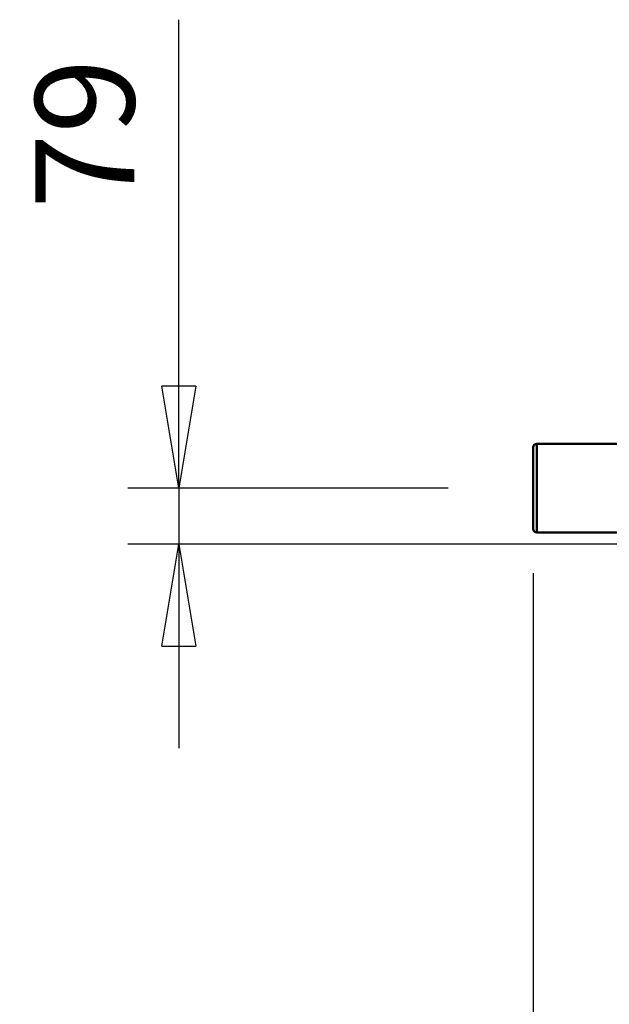
# Model space of a CAD drawing. Units: millimetres. Extents: x 0 to 23760, y 0 to 16800.
# Drawn here: x 16005 to 16837, y 12083 to 13473 of the extents above; entities that cross this region are included whole.
import ezdxf

# ---------------------------------------------------------------- set-up
doc = ezdxf.new("R2010")
doc.units = ezdxf.units.MM
doc.header["$MEASUREMENT"] = 0
doc.layers.add('(1) Shape lines', color=7, linetype='Continuous', lineweight=35)
doc.layers.add('(6) Dimensions', color=7, linetype='Continuous', lineweight=35)
doc.styles.add('Arial', font='ARIAL.TTF')
doc.dimstyles.new('Vertex Style', dxfattribs={"dimscale": 40, "dimtxt": 0.18, "dimasz": 3.6, "dimexe": 1.8, "dimexo": 0.0625, "dimgap": 1.7, "dimtad": 1, "dimdec": 1, "dimdsep": 46, "dimtxsty": 'Arial', "dimblk1": 'CLOSED', "dimblk2": 'CLOSED', "dimsah": 1, "dimcen": 0.09, "dimdle": 1.8, "dimclrd": 9, "dimclre": 9, "dimadec": 1, "dimazin": 2, "dimtfac": 0.65, "dimtdec": 4, "dimtmove": 0, "dimatfit": 3, "dimfxl": 0, "dimtolj": 1, "dimtzin": 0, "dimlwd": 25, "dimlwe": 25, "dimarcsym": 0})

# ---------------------------------------------------------------- blocks, each defined once
blk = doc.blocks.new('_Closed')
at = {"color": 0, "linetype": 'ByBlock', "lineweight": -2}
for p, q in [((-1, 0.166667), (0, 0)), ((-1, 0.166667), (-1, -0.166667)), ((0, 0), (-1, -0.166667)), ((0, 0), (-1, 0))]:
    blk.add_line(p, q, dxfattribs=at)
blk = doc.blocks.new('*D63')
at = {"layer": '(6) Dimensions', "color": 9, "lineweight": 25}
for p, q in [((16729.8, 12691.9), (16729.8, 11465.9)), ((18671.8, 11617.9), (18671.8, 11465.9)), ((18527.8, 11537.9), (16873.8, 11537.9))]:
    blk.add_line(p, q, dxfattribs=at)
at = {"layer": 'Defpoints', "color": 0}
for p in [(16729.8, 12811.9), (18671.8, 11737.9), (16729.8, 11537.9)]:
    blk.add_point(p, dxfattribs=at)
at = {"layer": '(6) Dimensions', "color": 9, "lineweight": 25, "xscale": 144, "yscale": 144, "zscale": 144, "rotation": 180}
blk.add_blockref('_Closed', (16729.8, 11537.9), dxfattribs=at)
at = {"layer": '(6) Dimensions', "color": 9, "lineweight": 25, "xscale": 144, "yscale": 144, "zscale": 144}
blk.add_blockref('_Closed', (18671.8, 11537.9), dxfattribs=at)
at = {"layer": '(6) Dimensions', "color": 0, "lineweight": 35, "insert": (17700.8, 11670.6), "char_height": 140, "attachment_point": 5, "style": 'Arial'}
blk.add_mtext('\\A1;1942', dxfattribs=at)
blk = doc.blocks.new('*D65')
at = {"layer": '(6) Dimensions', "color": 9, "lineweight": 25}
for p, q in [((16229.8, 12811.9), (16229.8, 13472.9)), ((16229.8, 12955.9), (16229.8, 13099.9)), ((16609.8, 12811.9), (16157.8, 12811.9)), ((16229.8, 12811.9), (16229.8, 12732.9)), ((16976.8, 12732.9), (16157.8, 12732.9)), ((16229.8, 12588.9), (16229.8, 12444.9))]:
    blk.add_line(p, q, dxfattribs=at)
at = {"layer": 'Defpoints', "color": 0}
for p in [(16729.8, 12811.9), (16229, 12732.9), (17096.8, 12732.9)]:
    blk.add_point(p, dxfattribs=at)
at = {"layer": '(6) Dimensions', "color": 9, "lineweight": 25, "xscale": 144, "yscale": 144, "zscale": 144}
for p, rotation in [((16229.8, 12811.9), 270), ((16229.8, 12732.9), 90)]:
    blk.add_blockref('_Closed', p, dxfattribs=dict(at, rotation=rotation))
at = {"layer": '(6) Dimensions', "color": 0, "lineweight": 35, "insert": (16097.1, 13311.9), "char_height": 140, "attachment_point": 5, "rotation": 90, "style": 'Arial'}
blk.add_mtext('\\A1;79', dxfattribs=at)
blk = doc.blocks.new('Crane_single_12_235eae75-6ce6-464b-b16a-f2a3d2cf48bf')
at = {"layer": '(1) Shape lines', "color": 7, "linetype": 'Continuous', "lineweight": 50, "ltscale": 120}
for p, q in [((-19011.6, -2026), (-19011.6, -2187)), ((-19136.6, -2187), (-19136.6, -2032)), ((-19016.6, -2192), (-19131.6, -2192))]:
    blk.add_line(p, q, dxfattribs=at)
for points in [[(-19011.7, -2187), (-19011.6, -2187), (-19136.3, -2187)], [(-19131.3, -2192), (-19016.6, -2192), (-19016.7, -2192)]]:
    blk.add_lwpolyline(points, dxfattribs=at)
for centre, start, end in [((-19131.6, -2187), 180, 270), ((-19016.6, -2187), 270, 0)]:
    blk.add_arc(centre, 5, start, end, dxfattribs=at)

msp = doc.modelspace()

# ---------------------------------------------------------------- block references
at = {"color": 7, "linetype": 'ByBlock', "rotation": 270}
msp.add_blockref('Crane_single_12_235eae75-6ce6-464b-b16a-f2a3d2cf48bf', (18921.8, -6262.2), dxfattribs=at)

# ---------------------------------------------------------------- dimensions: what is measured, and where the dimension line sits
at = {"layer": '(6) Dimensions', "color": 7, "lineweight": 35}
dim = msp.add_linear_dim(base=(16229.8, 12732.9), p1=(16729.8, 12811.9), p2=(17096.8, 12732.9), angle=90, dimstyle='Vertex Style', override={"dimtxt": 3.5, "dimexo": 3, "dimgap": 1.53125, "dimdec": 0, "dimtxsty": 'Arial', "dimcen": 0}, dxfattribs=at)
dim.commit()
dim.dimension.update_dxf_attribs({"geometry": '*D65', "text_midpoint": (16229.8, 13311.9), "dimtype": 160})
dim = msp.add_linear_dim(base=(16729.8, 11537.9), p1=(18671.8, 11737.9), p2=(16729.8, 12811.9), dimstyle='Vertex Style', override={"dimtxt": 3.5, "dimexo": 3, "dimgap": 1.53125, "dimdec": 0, "dimtxsty": 'Arial', "dimcen": 0}, dxfattribs=at)
dim.commit()
dim.dimension.update_dxf_attribs({"geometry": '*D63', "text_midpoint": (17700.8, 11537.9), "dimtype": 160})

doc.saveas('drawing.dxf')
